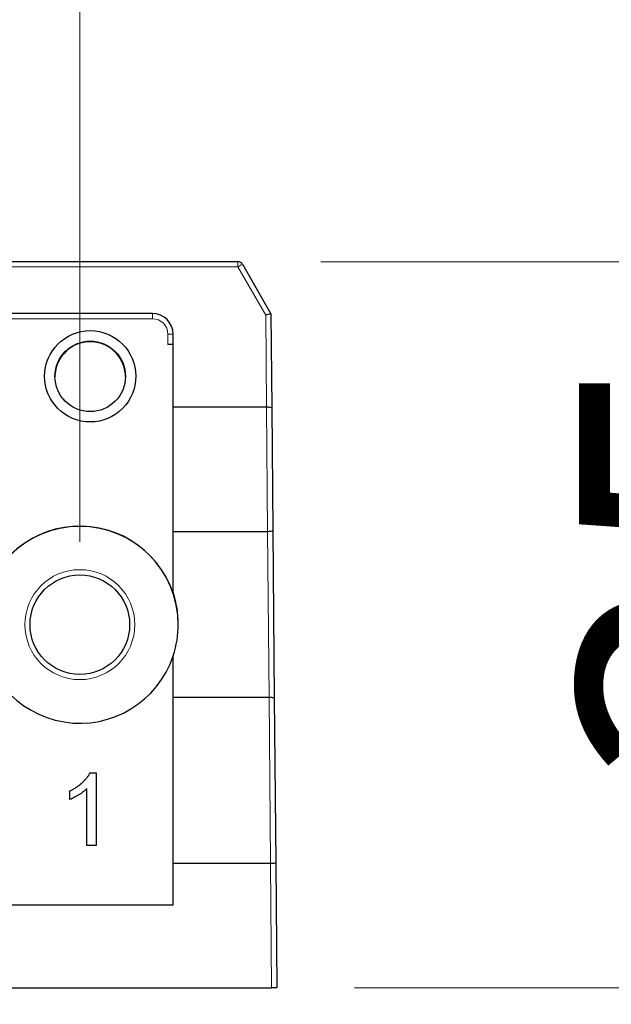
# Model space of a CAD drawing. Units: millimetres. Extents: x 45 to 381, y 88 to 251.
# Drawn here: x 69 to 76, y 155 to 167 of the extents above; entities that cross this region are included whole.
import ezdxf

# ---------------------------------------------------------------- set-up
doc = ezdxf.new("R2010")
doc.units = ezdxf.units.MM
doc.linetypes.add('SLD-Durchgehend', pattern=[0])
doc.styles.add('SLDTEXTSTYLE0', font='TXT', dxfattribs={"width": 0.75})
doc.dimstyles.new('SLDDIMSTYLE0', dxfattribs={"dimtxt": 3.5, "dimasz": 3.302, "dimexe": 0, "dimexo": 0.0625, "dimgap": 0.875, "dimtad": 1, "dimlfac": 4, "dimrnd": 1e-09, "dimzin": 12, "dimdsep": 46, "dimtxsty": 'SLDTEXTSTYLE0', "dimsah": 1, "dimcen": 0.09, "dimadec": 0, "dimazin": 3, "dimtfac": 1, "dimtofl": 0, "dimtmove": 0, "dimatfit": 3, "dimfxl": 1, "dimfrac": 2, "dimtolj": 1, "dimtzin": 12, "dimarcsym": 0})
doc.dimstyles.new('SLDDIMSTYLE1', dxfattribs={"dimtxt": 3.5, "dimasz": 3.302, "dimexe": 0, "dimexo": 0.0625, "dimgap": 0.875, "dimtad": 1, "dimlfac": 4, "dimrnd": 1e-09, "dimzin": 12, "dimdsep": 46, "dimtxsty": 'SLDTEXTSTYLE0', "dimsah": 1, "dimcen": 0.09, "dimadec": 0, "dimazin": 3, "dimtfac": 1, "dimtmove": 0, "dimatfit": 0, "dimfxl": 1, "dimfrac": 2, "dimtolj": 1, "dimtzin": 12, "dimarcsym": 0})
doc.dimstyles.new('SLDDIMSTYLE5', dxfattribs={"dimtxt": 3.5, "dimasz": 3.302, "dimexe": 0, "dimexo": 0.0625, "dimgap": 0.875, "dimtad": 1, "dimlfac": 4, "dimrnd": 1e-09, "dimzin": 12, "dimdsep": 46, "dimtxsty": 'SLDTEXTSTYLE0', "dimsah": 1, "dimcen": 0.09, "dimadec": 0, "dimazin": 3, "dimtol": 1, "dimtp": 1, "dimtm": 1, "dimtfac": 1, "dimtofl": 0, "dimtmove": 0, "dimatfit": 3, "dimfxl": 1, "dimfrac": 2, "dimtolj": 1, "dimarcsym": 0})

# ---------------------------------------------------------------- blocks, each defined once
blk = doc.blocks.new('_D_7')
at = {"color": 7, "linetype": 'SLD-Durchgehend', "lineweight": 0}
for p, q in [((69.753, 160.51), (69.753, 170.08)), ((319.753, 160.51), (319.753, 170.08)), ((69.753, 169.08), (319.753, 169.08))]:
    blk.add_line(p, q, dxfattribs=at)
at = {"color": 7, "linetype": 'SLD-Durchgehend', "lineweight": 18}
for points in [[(69.753, 169.08), (73.055, 168.572), (73.055, 169.588)], [(319.753, 169.08), (316.451, 169.588), (316.451, 168.572)]]:
    blk.add_solid(points, dxfattribs=at)
at = {"color": 7, "linetype": 'SLD-Durchgehend', "lineweight": 18, "char_height": 3.5, "attachment_point": 1, "style": 'SLDTEXTSTYLE0'}
for s, insert in [('±1', (188.568, 173.591)), ('1000', (176.911, 173.591))]:
    blk.add_mtext(s, dxfattribs=dict(at, insert=insert))
blk = doc.blocks.new('_D_8')
at = {"color": 7, "linetype": 'SLD-Durchgehend', "lineweight": 0}
for p, q in [((62.253, 160.51), (62.253, 171.607)), ((69.753, 160.51), (69.753, 171.607)), ((62.253, 170.607), (55.903, 170.607)), ((69.753, 170.607), (62.253, 170.607)), ((69.753, 170.607), (76.103, 170.607))]:
    blk.add_line(p, q, dxfattribs=at)
at = {"color": 7, "linetype": 'SLD-Durchgehend', "lineweight": 18}
for points in [[(62.253, 170.607), (58.951, 171.115), (58.951, 170.099)], [(69.753, 170.607), (73.055, 170.099), (73.055, 171.115)]]:
    blk.add_solid(points, dxfattribs=at)
at = {"color": 7, "linetype": 'SLD-Durchgehend', "lineweight": 18, "insert": (63.186, 175.119), "char_height": 3.5, "attachment_point": 1, "style": 'SLDTEXTSTYLE0'}
blk.add_mtext('30', dxfattribs=at)
blk = doc.blocks.new('_D_9')
at = {"color": 7, "linetype": 'SLD-Durchgehend', "lineweight": 0}
for p, q in [((59.753, 160.51), (59.753, 177.35)), ((69.753, 160.51), (69.753, 177.35)), ((59.753, 176.35), (53.403, 176.35)), ((69.753, 176.35), (59.753, 176.35)), ((69.753, 176.35), (76.103, 176.35))]:
    blk.add_line(p, q, dxfattribs=at)
at = {"color": 7, "linetype": 'SLD-Durchgehend', "lineweight": 18}
for points in [[(59.753, 176.35), (56.451, 176.858), (56.451, 175.842)], [(69.753, 176.35), (73.055, 175.842), (73.055, 176.858)]]:
    blk.add_solid(points, dxfattribs=at)
at = {"color": 7, "linetype": 'SLD-Durchgehend', "lineweight": 18, "insert": (62.29, 180.862), "char_height": 3.5, "attachment_point": 1, "style": 'SLDTEXTSTYLE0'}
blk.add_mtext('40', dxfattribs=at)
blk = doc.blocks.new('_D_10')
at = {"color": 7, "linetype": 'SLD-Durchgehend', "lineweight": 0}
for p, q in [((72.659, 163.885), (81.283, 163.885)), ((80.283, 163.885), (80.283, 155.135)), ((73.065, 155.135), (81.283, 155.135))]:
    blk.add_line(p, q, dxfattribs=at)
at = {"color": 7, "linetype": 'SLD-Durchgehend', "lineweight": 18}
for points in [[(80.283, 163.885), (79.775, 160.583), (80.791, 160.583)], [(80.283, 155.135), (80.791, 158.437), (79.775, 158.437)]]:
    blk.add_solid(points, dxfattribs=at)
at = {"color": 7, "linetype": 'SLD-Durchgehend', "lineweight": 18, "insert": (75.771, 157.545), "char_height": 3.5, "attachment_point": 1, "rotation": 90, "style": 'SLDTEXTSTYLE0'}
blk.add_mtext('35', dxfattribs=at)
blk = doc.blocks.new('_D_11')
at = {"color": 7, "linetype": 'SLD-Durchgehend', "lineweight": 0}
for p, q in [((57.378, 154.135), (57.378, 146.834)), ((72.128, 154.135), (72.128, 146.834)), ((72.128, 147.834), (57.378, 147.834))]:
    blk.add_line(p, q, dxfattribs=at)
at = {"color": 7, "linetype": 'SLD-Durchgehend', "lineweight": 18}
for points in [[(57.378, 147.834), (60.68, 147.326), (60.68, 148.342)], [(72.128, 147.834), (68.826, 148.342), (68.826, 147.326)]]:
    blk.add_solid(points, dxfattribs=at)
at = {"color": 7, "linetype": 'SLD-Durchgehend', "lineweight": 18, "insert": (62.364, 152.346), "char_height": 3.5, "attachment_point": 1, "style": 'SLDTEXTSTYLE0'}
blk.add_mtext('59', dxfattribs=at)

msp = doc.modelspace()

# ---------------------------------------------------------------- linework, layer by layer
at = {"color": 7, "linetype": 'SLD-Durchgehend', "lineweight": 25}
for p, q in [((57.8468, 163.8854), (71.6586, 163.8854)), ((71.7127, 163.8542), (72.0568, 163.2582)), ((70.6277, 163.2604), (58.8777, 163.2604)), ((72.0568, 163.2582), (72.0667, 162.1249)), ((70.8777, 162.1354), (70.8777, 163.0104)), ((70.8777, 162.8854), (70.8152, 162.8854)), ((70.8777, 162.1354), (72.0041, 162.1354)), ((70.8777, 160.6355), (70.8777, 162.1354)), ((72.0667, 162.1249), (72.0796, 160.646)), ((70.8777, 160.6355), (72.017, 160.6355)), ((70.8777, 159.8971), (70.8777, 160.6355)), ((72.0796, 160.646), (72.0972, 158.6277)), ((70.8777, 159.8971), (70.8777, 159.8942)), ((70.8794, 159.8854), (70.8806, 159.8854)), ((70.8777, 158.6356), (70.8777, 159.1368)), ((70.8777, 156.6356), (70.8777, 158.6356)), ((70.8777, 158.6356), (72.0346, 158.6356)), ((72.0972, 158.6277), (72.1145, 156.6435)), ((69.876, 157.7262), (69.9482, 157.7262)), ((69.876, 157.7258), (69.876, 157.7262)), ((69.876, 157.7258), (69.9482, 157.7258)), ((69.9482, 157.7262), (69.9482, 156.8513)), ((69.6341, 157.4041), (69.6341, 157.5075)), ((69.8361, 156.8513), (69.8361, 157.5331)), ((69.9482, 156.8513), (69.8361, 156.8513)), ((70.8777, 156.6356), (72.0519, 156.6356)), ((70.8777, 156.1354), (70.8777, 156.6356)), ((72.1145, 156.6435), (72.1277, 155.1354)), ((58.6277, 156.1354), (70.8777, 156.1354)), ((57.4402, 155.1354), (72.0652, 155.1354)), ((72.1277, 155.1354), (72.0652, 155.1354))]:
    msp.add_line(p, q, dxfattribs=at)
at = {"color": 8, "linetype": 'SLD-Durchgehend', "lineweight": 18}
for p, q in [((71.6586, 163.8235), (71.6586, 163.8854)), ((71.6586, 163.8235), (57.8468, 163.8235)), ((71.9944, 163.2418), (71.6586, 163.8235)), ((70.6277, 163.1974), (58.8777, 163.1974)), ((70.6277, 163.2604), (70.6277, 163.1974)), ((72.0041, 162.1354), (71.9944, 163.2418)), ((70.8152, 162.8854), (70.8152, 163.0099)), ((72.017, 160.6355), (72.0043, 162.1354)), ((72.0346, 158.6356), (72.0172, 160.6355)), ((72.0519, 156.6356), (72.0348, 158.6356)), ((72.0652, 155.1354), (72.0521, 156.6356))]:
    msp.add_line(p, q, dxfattribs=at)
at = {"color": 7, "linetype": 'SLD-Durchgehend', "lineweight": 25}
for centre, radius in [((69.8777, 162.5039), 0.55), ((69.8777, 162.5028), 0.425), ((69.7527, 159.5104), 0.6)]:
    msp.add_circle(centre, radius, dxfattribs=at)
at = {"color": 8, "linetype": 'SLD-Durchgehend', "lineweight": 18}
msp.add_circle((69.7527, 159.511), 0.6625, dxfattribs=at)
at = {"color": 7, "linetype": 'SLD-Durchgehend', "lineweight": 25}
for centre, radius, start, end in [((71.6586, 163.8229), 0.0625, 30, 90), ((70.6277, 163.0104), 0.25, 0, 90), ((69.7527, 159.5104), 1.1875, 18.4089, 341.5911), ((69.7527, 159.5082), 1.1875, 0.00156, 179.99844), ((69.7527, 159.517), 1.1874, 341.32759, 18.67241)]:
    msp.add_arc(centre, radius, start, end, dxfattribs=at)
at = {"color": 8, "linetype": 'SLD-Durchgehend', "lineweight": 18}
for centre, radius, start, end in [((72.6999, 162.0509), 2.0558, 118.6979, 120.43231), ((70.6277, 163.0099), 0.1875, 0, 90), ((70.8308, 164.8008), 1.791, 269.50017, 271.49979)]:
    msp.add_arc(centre, radius, start, end, dxfattribs=at)
at = {"color": 7, "linetype": 'SLD-Durchgehend', "lineweight": 25}
for centre, major_axis, ratio, start_param, end_param in [((71.9944, 163.2412), (0.0624, 0.017), 0.0081418, 0, 1.5685766), ((69.8777, 162.4958), (0, 0.425), 0.9999619, 4.7913177, 7.7750529), ((69.7527, 159.514), (0, -1.1875), 0.9999619, 1.8889414, 1.8966793)]:
    msp.add_ellipse(centre, major_axis=major_axis, ratio=ratio, start_param=start_param, end_param=end_param, dxfattribs=at)
for points, knots in [([(69.454, 162.5293), (69.4533, 162.5277), (69.4525, 162.5257), (69.4532, 162.5022), (69.4533, 162.4969)], [0, 0, 0, 0, 0.7742306, 1, 1, 1, 1]), ([(70.3021, 162.4969), (70.3022, 162.5026), (70.3026, 162.5253), (70.3019, 162.5276), (70.3013, 162.5293)], [0, 0, 0, 0, 0.2536723, 1, 1, 1, 1]), ([(72.0043, 162.1354), (72.0208, 162.1356), (72.037, 162.1345), (72.06, 162.1306), (72.0666, 162.1278), (72.0667, 162.1249)], [0, 0, 0, 0, 0.5, 0.5, 1, 1, 1, 1]), ([(72.0172, 160.6355), (72.0338, 160.6356), (72.05, 160.6369), (72.0729, 160.6407), (72.0796, 160.6434), (72.0796, 160.646)], [0, 0, 0, 0, 0.5, 0.5, 1, 1, 1, 1]), ([(72.0348, 158.6356), (72.0513, 158.6357), (72.0675, 158.6349), (72.0904, 158.632), (72.0972, 158.6299), (72.0972, 158.6277)], [0, 0, 0, 0, 0.5, 0.5, 1, 1, 1, 1]), ([(69.6341, 157.5075), (69.6482, 157.5147), (69.6758, 157.5289), (69.7148, 157.5535), (69.7513, 157.5801), (69.7845, 157.6088), (69.8143, 157.6382), (69.8394, 157.6678), (69.8604, 157.6966), (69.871, 157.7166), (69.876, 157.7262)], [0, 0, 0, 0, 0.1426573, 0.281169, 0.4169772, 0.5508525, 0.6783642, 0.7950324, 0.9019982, 1, 1, 1, 1]), ([(69.6341, 157.5071), (69.6482, 157.5143), (69.6758, 157.5285), (69.7148, 157.5531), (69.7513, 157.5797), (69.7845, 157.6084), (69.8143, 157.6377), (69.8394, 157.6673), (69.8604, 157.6961), (69.871, 157.7162), (69.876, 157.7258)], [0, 0, 0, 0, 0.1426573, 0.281169, 0.4169772, 0.5508525, 0.6783642, 0.7950324, 0.9019982, 1, 1, 1, 1]), ([(69.8361, 157.5331), (69.8296, 157.5268), (69.8162, 157.5139), (69.7935, 157.4956), (69.7682, 157.477), (69.7405, 157.4592), (69.7124, 157.4423), (69.6851, 157.4272), (69.6593, 157.4144), (69.6423, 157.4074), (69.6341, 157.4041)], [0, 0, 0, 0, 0.1116703, 0.2320945, 0.3627435, 0.5025575, 0.6415251, 0.7710985, 0.8901618, 1, 1, 1, 1]), ([(72.0521, 156.6356), (72.0686, 156.6358), (72.0848, 156.6367), (72.1078, 156.6396), (72.1145, 156.6416), (72.1145, 156.6435)], [0, 0, 0, 0, 0.5, 0.5, 1, 1, 1, 1])]:
    msp.add_open_spline(points, degree=3, knots=knots, dxfattribs=at)
for points in [[(72.0043, 162.1354), (72.0042, 162.1354), (72.0041, 162.1354), (72.0041, 162.1354)], [(72.0172, 160.6355), (72.0171, 160.6355), (72.017, 160.6355), (72.017, 160.6355)], [(72.0348, 158.6356), (72.0347, 158.6356), (72.0347, 158.6356), (72.0346, 158.6356)], [(72.0521, 156.6356), (72.052, 156.6356), (72.052, 156.6356), (72.0519, 156.6356)]]:
    msp.add_open_spline(points, degree=3, dxfattribs=at)

# ---------------------------------------------------------------- dimensions: what is measured, and where the dimension line sits
at = {"color": 7, "linetype": 'SLD-Durchgehend', "lineweight": 18}
for base, p1, p2, dimstyle, picture, middle in [((59.7527, 176.3498), (69.7527, 159.5104), (59.7527, 159.5104), 'SLDDIMSTYLE1', '_D_9', (64.8761, 176.3498)), ((62.2527, 170.6073), (69.7527, 159.5104), (62.2527, 159.5104), 'SLDDIMSTYLE1', '_D_8', (65.7725, 170.6073)), ((319.7527, 169.0796), (69.7527, 159.5104), (319.7527, 159.5104), 'SLDDIMSTYLE5', '_D_7', (185.304, 169.0796)), ((57.3777, 147.8341), (72.1277, 155.1354), (57.3777, 155.1354), 'SLDDIMSTYLE0', '_D_11', (64.9505, 147.8341))]:
    dim = msp.add_linear_dim(base=base, p1=p1, p2=p2, dimstyle=dimstyle, dxfattribs=at)
    dim.commit()
    dim.dimension.update_dxf_attribs({"geometry": picture, "text_midpoint": middle, "dimtype": 160})
dim = msp.add_linear_dim(base=(80.2829, 155.1354), p1=(71.6586, 163.8854), p2=(72.0652, 155.1354), angle=90, dimstyle='SLDDIMSTYLE0', dxfattribs=at)
dim.commit()
dim.dimension.update_dxf_attribs({"geometry": '_D_10', "text_midpoint": (80.2829, 160.1307), "dimtype": 160})

doc.saveas('drawing.dxf')
